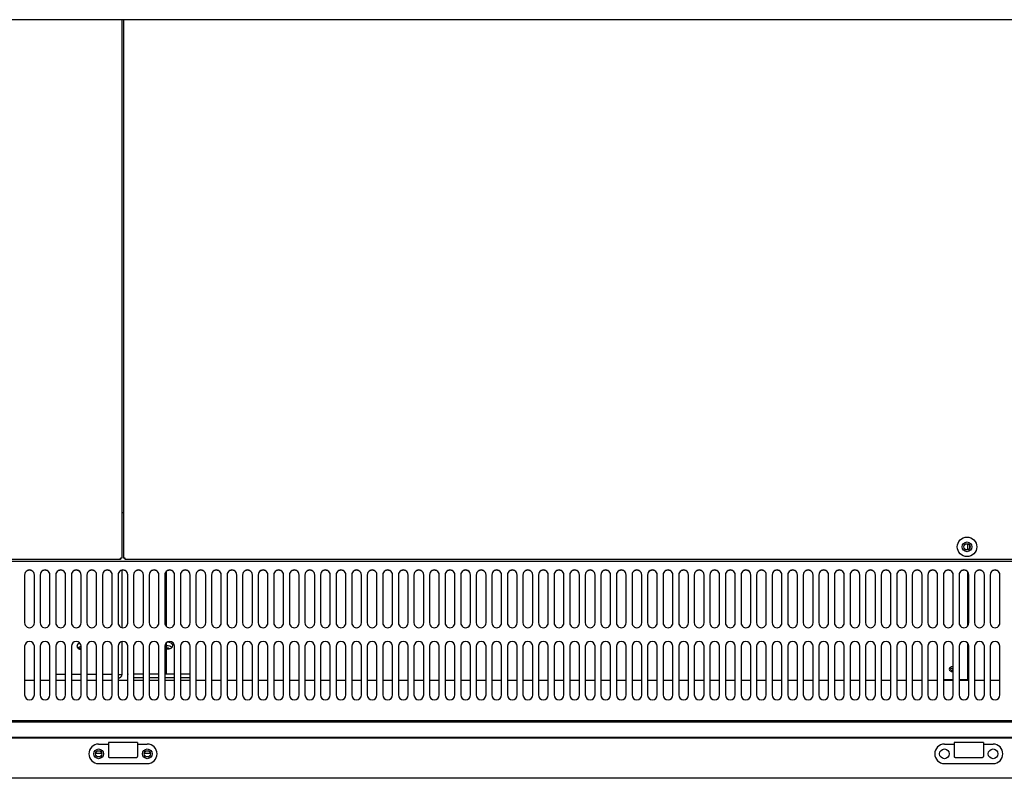
# Model space of a CAD drawing. Units: millimetres. Extents: x 0 to 5143, y 0 to 3089.
# Drawn here: x 2676 to 3181, y 1845 to 2235 of the extents above; entities that cross this region are included whole.
import ezdxf

# ---------------------------------------------------------------- set-up
doc = ezdxf.new("R2010")
doc.units = ezdxf.units.MM
for name, color, linetype in [('Default', 7, 'Continuous'), ('TOM-72L-UF-I-전면몰', 7, 'Continuous'), ('TOM-72L-UF-깔판', 7, 'Continuous'), ('TOM-72L-UF-발포커버', 7, 'Continuous'), ('TOM-72L-UF-유리스톱퍼', 7, 'Continuous'), ('TOM-72L-UF-흡입망', 7, 'Continuous'), ('TOM-72L-UFD-발포하부', 7, 'Continuous'), ('TOM-72L-UFD-상부커버', 7, 'Continuous'), ('TOM-72L-UFI-중간브라', 7, 'Continuous'), ('TOM-L-UF-후레임하부-중', 7, 'Continuous'), ('TOM-L-UF-후레임하부우', 7, 'Continuous'), ('TOM-L-UF-흡입망브라켓', 7, 'Continuous'), ('나이트커버고정고리', 7, 'Continuous')]:
    doc.layers.add(name, color=color, linetype=linetype)

# ---------------------------------------------------------------- blocks, each defined once
blk = doc.blocks.new('SE3')
at = {"layer": 'TOM-72L-UF-I-전면몰', "color": 7, "linetype": 'Continuous'}
for p, q in [((-331.47, 2468.95), (-2068.05, 2468.95)), ((-331.47, 2448.37), (-2068.05, 2448.37))]:
    blk.add_line(p, q, dxfattribs=at)
for centre in [(-1212.26, 2460.95), (-1187.26, 2460.95)]:
    blk.add_circle(centre, 1.6, dxfattribs=at)
at = {"layer": 'TOM-72L-UF-깔판', "color": 7, "linetype": 'Continuous'}
for p, q in [((-1200.26, 2838.08), (-1200.26, 2561.5)), ((-1199.26, 2561.5), (-1199.26, 2838.08)), ((-1200.96, 2560.79), (-2065.75, 2560.79)), ((-1200.26, 2561.5), (-1200.96, 2561.5)), ((-1200.96, 2560.79), (-1200.96, 2561.49)), ((-1199.26, 2561.5), (-1198.56, 2561.5)), ((-1198.56, 2560.79), (-1198.56, 2561.49)), ((-333.77, 2560.79), (-1198.56, 2560.79))]:
    blk.add_line(p, q, dxfattribs=at)
for radius in [5, 2.5]:
    blk.add_circle((-766.16, 2567.29), radius, dxfattribs=at)
for centre, start, end in [((-1200.97, 2526.35), 88.8426, 89.9999), ((-1165.82, 2561.5), 180.0001, 181.1574), ((-1198.55, 2526.35), 90.0001, 91.1574), ((-1233.7, 2561.5), 358.8426, 359.9999)]:
    blk.add_arc(centre, 35.15, start, end, dxfattribs=at)
for points in [[(-1200.97, 2561.5), (-1200.97, 2561.5), (-1200.97, 2561.5), (-1200.97, 2561.5), (-1200.96, 2561.5), (-1200.96, 2561.5), (-1200.96, 2561.5), (-1200.96, 2561.5), (-1200.96, 2561.5), (-1200.96, 2561.5)], [(-1200.96, 2561.49), (-1200.96, 2561.49), (-1200.96, 2561.49), (-1200.97, 2561.5), (-1200.97, 2561.5), (-1200.97, 2561.5), (-1200.97, 2561.5), (-1200.97, 2561.5), (-1200.97, 2561.5), (-1200.97, 2561.5)], [(-1198.55, 2561.5), (-1198.55, 2561.5), (-1198.55, 2561.5), (-1198.55, 2561.5), (-1198.55, 2561.5), (-1198.55, 2561.5), (-1198.56, 2561.5), (-1198.56, 2561.49), (-1198.56, 2561.49), (-1198.56, 2561.49)], [(-1198.56, 2561.5), (-1198.56, 2561.5), (-1198.56, 2561.5), (-1198.56, 2561.5), (-1198.56, 2561.5), (-1198.56, 2561.5), (-1198.56, 2561.5), (-1198.55, 2561.5), (-1198.55, 2561.5), (-1198.55, 2561.5)]]:
    blk.add_open_spline(points, degree=3, knots=[0, 0, 0, 0, 0.25, 0.25, 0.5, 0.5, 0.75, 0.75, 1, 1, 1, 1], dxfattribs=at)
at = {"layer": 'TOM-72L-UF-발포커버', "color": 7, "linetype": 'Continuous'}
for p, q in [((-1245.26, 2498.55), (-1250.26, 2498.55)), ((-1237.26, 2498.55), (-1242.26, 2498.55)), ((-1229.26, 2498.55), (-1234.26, 2498.55)), ((-1221.26, 2498.55), (-1226.26, 2498.55)), ((-1213.26, 2498.55), (-1218.26, 2498.55)), ((-1205.26, 2498.55), (-1210.26, 2498.55)), ((-1197.26, 2498.55), (-1202.26, 2498.55)), ((-1189.26, 2498.55), (-1194.26, 2498.55)), ((-1181.26, 2498.55), (-1186.26, 2498.55)), ((-1173.26, 2498.55), (-1178.26, 2498.55)), ((-1165.26, 2498.55), (-1170.26, 2498.55)), ((-1157.26, 2498.55), (-1162.26, 2498.55)), ((-1149.26, 2498.55), (-1154.26, 2498.55)), ((-1141.26, 2498.55), (-1146.26, 2498.55)), ((-1133.26, 2498.55), (-1138.26, 2498.55)), ((-1125.26, 2498.55), (-1130.26, 2498.55)), ((-1117.26, 2498.55), (-1122.26, 2498.55)), ((-1109.26, 2498.55), (-1114.26, 2498.55)), ((-1101.26, 2498.55), (-1106.26, 2498.55)), ((-1093.26, 2498.55), (-1098.26, 2498.55)), ((-1085.26, 2498.55), (-1090.26, 2498.55)), ((-1077.26, 2498.55), (-1082.26, 2498.55)), ((-1069.26, 2498.55), (-1074.26, 2498.55)), ((-1061.26, 2498.55), (-1066.26, 2498.55)), ((-1053.26, 2498.55), (-1058.26, 2498.55)), ((-1045.26, 2498.55), (-1050.26, 2498.55)), ((-1037.26, 2498.55), (-1042.26, 2498.55)), ((-1029.26, 2498.55), (-1034.26, 2498.55)), ((-1021.26, 2498.55), (-1026.26, 2498.55)), ((-1013.26, 2498.55), (-1018.26, 2498.55)), ((-1005.26, 2498.55), (-1010.26, 2498.55)), ((-997.26, 2498.55), (-1002.26, 2498.55)), ((-989.26, 2498.55), (-994.26, 2498.55)), ((-981.26, 2498.55), (-986.26, 2498.55)), ((-973.26, 2498.55), (-978.26, 2498.55)), ((-965.26, 2498.55), (-970.26, 2498.55)), ((-957.26, 2498.55), (-962.26, 2498.55)), ((-949.26, 2498.55), (-954.26, 2498.55)), ((-941.26, 2498.55), (-946.26, 2498.55)), ((-933.26, 2498.55), (-938.26, 2498.55)), ((-925.26, 2498.55), (-930.26, 2498.55)), ((-917.26, 2498.55), (-922.26, 2498.55)), ((-909.26, 2498.55), (-914.26, 2498.55)), ((-901.26, 2498.55), (-906.26, 2498.55)), ((-893.26, 2498.55), (-898.26, 2498.55)), ((-885.26, 2498.55), (-890.26, 2498.55)), ((-877.26, 2498.55), (-882.26, 2498.55)), ((-869.26, 2498.55), (-874.26, 2498.55)), ((-861.26, 2498.55), (-866.26, 2498.55)), ((-853.26, 2498.55), (-858.26, 2498.55)), ((-845.26, 2498.55), (-850.26, 2498.55)), ((-837.26, 2498.55), (-842.26, 2498.55)), ((-829.26, 2498.55), (-834.26, 2498.55)), ((-821.26, 2498.55), (-826.26, 2498.55)), ((-813.26, 2498.55), (-818.26, 2498.55)), ((-805.26, 2498.55), (-810.26, 2498.55)), ((-797.26, 2498.55), (-802.26, 2498.55)), ((-789.26, 2498.55), (-794.26, 2498.55)), ((-781.26, 2498.55), (-786.26, 2498.55)), ((-773.26, 2498.55), (-778.26, 2498.55)), ((-765.26, 2498.55), (-770.26, 2498.55)), ((-757.26, 2498.55), (-762.26, 2498.55)), ((-749.26, 2498.55), (-754.26, 2498.55))]:
    blk.add_line(p, q, dxfattribs=at)
at = {"layer": 'TOM-72L-UF-유리스톱퍼', "color": 7, "linetype": 'Continuous'}
for p, q in [((-2066.46, 2477.45), (-333.06, 2477.45)), ((-2066.46, 2469.45), (-333.06, 2469.45))]:
    blk.add_line(p, q, dxfattribs=at)
at = {"layer": 'TOM-72L-UF-흡입망', "color": 7, "linetype": 'Continuous'}
for p, q in [((-1199.26, 2584.79), (-1200.26, 2584.79)), ((-332.06, 2559.79), (-2067.46, 2559.79)), ((-1250.26, 2552.92), (-1250.26, 2528.22)), ((-1245.26, 2528.22), (-1245.26, 2552.92)), ((-1242.26, 2552.92), (-1242.26, 2528.22)), ((-1237.26, 2528.22), (-1237.26, 2552.92)), ((-1234.26, 2552.92), (-1234.26, 2528.22)), ((-1229.26, 2528.22), (-1229.26, 2552.92)), ((-1226.26, 2552.92), (-1226.26, 2528.22)), ((-1221.26, 2528.22), (-1221.26, 2552.92)), ((-1218.26, 2552.92), (-1218.26, 2528.22)), ((-1213.26, 2528.22), (-1213.26, 2552.92)), ((-1210.26, 2552.92), (-1210.26, 2528.22)), ((-1205.26, 2528.22), (-1205.26, 2552.92)), ((-1202.26, 2552.92), (-1202.26, 2528.22)), ((-1197.26, 2528.22), (-1197.26, 2552.92)), ((-1194.26, 2552.92), (-1194.26, 2528.22)), ((-1189.26, 2528.22), (-1189.26, 2552.92)), ((-1186.26, 2552.92), (-1186.26, 2528.22)), ((-1181.26, 2528.22), (-1181.26, 2552.92)), ((-1178.26, 2552.92), (-1178.26, 2528.22)), ((-1173.26, 2528.22), (-1173.26, 2552.92)), ((-1170.26, 2552.92), (-1170.26, 2528.22)), ((-1165.26, 2528.22), (-1165.26, 2552.92)), ((-1162.26, 2552.92), (-1162.26, 2528.22)), ((-1157.26, 2528.22), (-1157.26, 2552.92)), ((-1154.26, 2552.92), (-1154.26, 2528.22)), ((-1149.26, 2528.22), (-1149.26, 2552.92)), ((-1146.26, 2552.92), (-1146.26, 2528.22)), ((-1141.26, 2528.22), (-1141.26, 2552.92)), ((-1138.26, 2552.92), (-1138.26, 2528.22)), ((-1133.26, 2528.22), (-1133.26, 2552.92)), ((-1130.26, 2552.92), (-1130.26, 2528.22)), ((-1125.26, 2528.22), (-1125.26, 2552.92)), ((-1122.26, 2552.92), (-1122.26, 2528.22)), ((-1117.26, 2528.22), (-1117.26, 2552.92)), ((-1114.26, 2552.92), (-1114.26, 2528.22)), ((-1109.26, 2528.22), (-1109.26, 2552.92)), ((-1106.26, 2552.92), (-1106.26, 2528.22)), ((-1101.26, 2528.22), (-1101.26, 2552.92)), ((-1098.26, 2552.92), (-1098.26, 2528.22)), ((-1093.26, 2528.22), (-1093.26, 2552.92)), ((-1090.26, 2552.92), (-1090.26, 2528.22)), ((-1085.26, 2528.22), (-1085.26, 2552.92)), ((-1082.26, 2552.92), (-1082.26, 2528.22)), ((-1077.26, 2528.22), (-1077.26, 2552.92)), ((-1074.26, 2552.92), (-1074.26, 2528.22)), ((-1069.26, 2528.22), (-1069.26, 2552.92)), ((-1066.26, 2552.92), (-1066.26, 2528.22)), ((-1061.26, 2528.22), (-1061.26, 2552.92)), ((-1058.26, 2552.92), (-1058.26, 2528.22)), ((-1053.26, 2528.22), (-1053.26, 2552.92)), ((-1050.26, 2552.92), (-1050.26, 2528.22)), ((-1045.26, 2528.22), (-1045.26, 2552.92)), ((-1042.26, 2552.92), (-1042.26, 2528.22)), ((-1037.26, 2528.22), (-1037.26, 2552.92)), ((-1034.26, 2552.92), (-1034.26, 2528.22)), ((-1029.26, 2528.22), (-1029.26, 2552.92)), ((-1026.26, 2552.92), (-1026.26, 2528.22)), ((-1021.26, 2528.22), (-1021.26, 2552.92)), ((-1018.26, 2552.92), (-1018.26, 2528.22)), ((-1013.26, 2528.22), (-1013.26, 2552.92)), ((-1010.26, 2552.92), (-1010.26, 2528.22)), ((-1005.26, 2528.22), (-1005.26, 2552.92)), ((-1002.26, 2552.92), (-1002.26, 2528.22)), ((-997.26, 2528.22), (-997.26, 2552.92)), ((-994.26, 2552.92), (-994.26, 2528.22)), ((-989.26, 2528.22), (-989.26, 2552.92)), ((-986.26, 2552.92), (-986.26, 2528.22)), ((-981.26, 2528.22), (-981.26, 2552.92)), ((-978.26, 2552.92), (-978.26, 2528.22)), ((-973.26, 2528.22), (-973.26, 2552.92)), ((-970.26, 2552.92), (-970.26, 2528.22)), ((-965.26, 2528.22), (-965.26, 2552.92)), ((-962.26, 2552.92), (-962.26, 2528.22)), ((-957.26, 2528.22), (-957.26, 2552.92)), ((-954.26, 2552.92), (-954.26, 2528.22)), ((-949.26, 2528.22), (-949.26, 2552.92)), ((-946.26, 2552.92), (-946.26, 2528.22)), ((-941.26, 2528.22), (-941.26, 2552.92)), ((-938.26, 2552.92), (-938.26, 2528.22)), ((-933.26, 2528.22), (-933.26, 2552.92)), ((-930.26, 2552.92), (-930.26, 2528.22)), ((-925.26, 2528.22), (-925.26, 2552.92)), ((-922.26, 2552.92), (-922.26, 2528.22)), ((-917.26, 2528.22), (-917.26, 2552.92)), ((-914.26, 2552.92), (-914.26, 2528.22)), ((-909.26, 2528.22), (-909.26, 2552.92)), ((-906.26, 2552.92), (-906.26, 2528.22)), ((-901.26, 2528.22), (-901.26, 2552.92)), ((-898.26, 2552.92), (-898.26, 2528.22)), ((-893.26, 2528.22), (-893.26, 2552.92)), ((-890.26, 2552.92), (-890.26, 2528.22)), ((-885.26, 2528.22), (-885.26, 2552.92)), ((-882.26, 2552.92), (-882.26, 2528.22)), ((-877.26, 2528.22), (-877.26, 2552.92)), ((-874.26, 2552.92), (-874.26, 2528.22)), ((-869.26, 2528.22), (-869.26, 2552.92)), ((-866.26, 2552.92), (-866.26, 2528.22)), ((-861.26, 2528.22), (-861.26, 2552.92)), ((-858.26, 2552.92), (-858.26, 2528.22)), ((-853.26, 2528.22), (-853.26, 2552.92)), ((-850.26, 2552.92), (-850.26, 2528.22)), ((-845.26, 2528.22), (-845.26, 2552.92)), ((-842.26, 2552.92), (-842.26, 2528.22)), ((-837.26, 2528.22), (-837.26, 2552.92)), ((-834.26, 2552.92), (-834.26, 2528.22)), ((-829.26, 2528.22), (-829.26, 2552.92)), ((-826.26, 2552.92), (-826.26, 2528.22)), ((-821.26, 2528.22), (-821.26, 2552.92)), ((-818.26, 2552.92), (-818.26, 2528.22)), ((-813.26, 2528.22), (-813.26, 2552.92)), ((-810.26, 2552.92), (-810.26, 2528.22)), ((-805.26, 2528.22), (-805.26, 2552.92)), ((-802.26, 2552.92), (-802.26, 2528.22)), ((-797.26, 2528.22), (-797.26, 2552.92)), ((-794.26, 2552.92), (-794.26, 2528.22)), ((-789.26, 2528.22), (-789.26, 2552.92)), ((-786.26, 2552.92), (-786.26, 2528.22)), ((-781.26, 2528.22), (-781.26, 2552.92)), ((-778.26, 2552.92), (-778.26, 2528.22)), ((-773.26, 2528.22), (-773.26, 2552.92)), ((-770.26, 2552.92), (-770.26, 2528.22)), ((-765.26, 2528.22), (-765.26, 2552.92)), ((-762.26, 2552.92), (-762.26, 2528.22)), ((-757.26, 2528.22), (-757.26, 2552.92)), ((-754.26, 2552.92), (-754.26, 2528.22)), ((-749.26, 2528.22), (-749.26, 2552.92)), ((-1250.26, 2516.19), (-1250.26, 2491.19)), ((-1245.26, 2491.19), (-1245.26, 2516.19)), ((-1242.26, 2516.19), (-1242.26, 2491.19)), ((-1237.26, 2491.19), (-1237.26, 2516.19)), ((-1234.26, 2516.19), (-1234.26, 2491.19)), ((-1229.26, 2491.19), (-1229.26, 2516.19)), ((-1226.26, 2516.19), (-1226.26, 2491.19)), ((-1221.26, 2491.19), (-1221.26, 2516.19)), ((-1218.26, 2516.19), (-1218.26, 2491.19)), ((-1213.26, 2491.19), (-1213.26, 2516.19)), ((-1210.26, 2516.19), (-1210.26, 2491.19)), ((-1205.26, 2491.19), (-1205.26, 2516.19)), ((-1202.26, 2516.19), (-1202.26, 2491.19)), ((-1197.26, 2491.19), (-1197.26, 2516.19)), ((-1194.26, 2516.19), (-1194.26, 2491.19)), ((-1189.26, 2491.19), (-1189.26, 2516.19)), ((-1186.26, 2516.19), (-1186.26, 2491.19)), ((-1181.26, 2491.19), (-1181.26, 2516.19)), ((-1178.26, 2516.19), (-1178.26, 2491.19)), ((-1173.26, 2491.19), (-1173.26, 2516.19)), ((-1170.26, 2516.19), (-1170.26, 2491.19)), ((-1165.26, 2491.19), (-1165.26, 2516.19)), ((-1162.26, 2516.19), (-1162.26, 2491.19)), ((-1157.26, 2491.19), (-1157.26, 2516.19)), ((-1154.26, 2516.19), (-1154.26, 2491.19)), ((-1149.26, 2491.19), (-1149.26, 2516.19)), ((-1146.26, 2516.19), (-1146.26, 2491.19)), ((-1141.26, 2491.19), (-1141.26, 2516.19)), ((-1138.26, 2516.19), (-1138.26, 2491.19)), ((-1133.26, 2491.19), (-1133.26, 2516.19)), ((-1130.26, 2516.19), (-1130.26, 2491.19)), ((-1125.26, 2491.19), (-1125.26, 2516.19)), ((-1122.26, 2516.19), (-1122.26, 2491.19)), ((-1117.26, 2491.19), (-1117.26, 2516.19)), ((-1114.26, 2516.19), (-1114.26, 2491.19)), ((-1109.26, 2491.19), (-1109.26, 2516.19)), ((-1106.26, 2516.19), (-1106.26, 2491.19)), ((-1101.26, 2491.19), (-1101.26, 2516.19)), ((-1098.26, 2516.19), (-1098.26, 2491.19)), ((-1093.26, 2491.19), (-1093.26, 2516.19)), ((-1090.26, 2516.19), (-1090.26, 2491.19)), ((-1085.26, 2491.19), (-1085.26, 2516.19)), ((-1082.26, 2516.19), (-1082.26, 2491.19)), ((-1077.26, 2491.19), (-1077.26, 2516.19)), ((-1074.26, 2516.19), (-1074.26, 2491.19)), ((-1069.26, 2491.19), (-1069.26, 2516.19)), ((-1066.26, 2516.19), (-1066.26, 2491.19)), ((-1061.26, 2491.19), (-1061.26, 2516.19)), ((-1058.26, 2516.19), (-1058.26, 2491.19)), ((-1053.26, 2491.19), (-1053.26, 2516.19)), ((-1050.26, 2516.19), (-1050.26, 2491.19)), ((-1045.26, 2491.19), (-1045.26, 2516.19)), ((-1042.26, 2516.19), (-1042.26, 2491.19)), ((-1037.26, 2491.19), (-1037.26, 2516.19)), ((-1034.26, 2516.19), (-1034.26, 2491.19)), ((-1029.26, 2491.19), (-1029.26, 2516.19)), ((-1026.26, 2516.19), (-1026.26, 2491.19)), ((-1021.26, 2491.19), (-1021.26, 2516.19)), ((-1018.26, 2516.19), (-1018.26, 2491.19)), ((-1013.26, 2491.19), (-1013.26, 2516.19)), ((-1010.26, 2516.19), (-1010.26, 2491.19)), ((-1005.26, 2491.19), (-1005.26, 2516.19)), ((-1002.26, 2516.19), (-1002.26, 2491.19)), ((-997.26, 2491.19), (-997.26, 2516.19)), ((-994.26, 2516.19), (-994.26, 2491.19)), ((-989.26, 2491.19), (-989.26, 2516.19)), ((-986.26, 2516.19), (-986.26, 2491.19)), ((-981.26, 2491.19), (-981.26, 2516.19)), ((-978.26, 2516.19), (-978.26, 2491.19)), ((-973.26, 2491.19), (-973.26, 2516.19)), ((-970.26, 2516.19), (-970.26, 2491.19)), ((-965.26, 2491.19), (-965.26, 2516.19)), ((-962.26, 2516.19), (-962.26, 2491.19)), ((-957.26, 2491.19), (-957.26, 2516.19)), ((-954.26, 2516.19), (-954.26, 2491.19)), ((-949.26, 2491.19), (-949.26, 2516.19)), ((-946.26, 2516.19), (-946.26, 2491.19)), ((-941.26, 2491.19), (-941.26, 2516.19)), ((-938.26, 2516.19), (-938.26, 2491.19)), ((-933.26, 2491.19), (-933.26, 2516.19)), ((-930.26, 2516.19), (-930.26, 2491.19)), ((-925.26, 2491.19), (-925.26, 2516.19)), ((-922.26, 2516.19), (-922.26, 2491.19)), ((-917.26, 2491.19), (-917.26, 2516.19)), ((-914.26, 2516.19), (-914.26, 2491.19)), ((-909.26, 2491.19), (-909.26, 2516.19)), ((-906.26, 2516.19), (-906.26, 2491.19)), ((-901.26, 2491.19), (-901.26, 2516.19)), ((-898.26, 2516.19), (-898.26, 2491.19)), ((-893.26, 2491.19), (-893.26, 2516.19)), ((-890.26, 2516.19), (-890.26, 2491.19)), ((-885.26, 2491.19), (-885.26, 2516.19)), ((-882.26, 2516.19), (-882.26, 2491.19)), ((-877.26, 2491.19), (-877.26, 2516.19)), ((-874.26, 2516.19), (-874.26, 2491.19)), ((-869.26, 2491.19), (-869.26, 2516.19)), ((-866.26, 2516.19), (-866.26, 2491.19)), ((-861.26, 2491.19), (-861.26, 2516.19)), ((-858.26, 2516.19), (-858.26, 2491.19)), ((-853.26, 2491.19), (-853.26, 2516.19)), ((-850.26, 2516.19), (-850.26, 2491.19)), ((-845.26, 2491.19), (-845.26, 2516.19)), ((-842.26, 2516.19), (-842.26, 2491.19)), ((-837.26, 2491.19), (-837.26, 2516.19)), ((-834.26, 2516.19), (-834.26, 2491.19)), ((-829.26, 2491.19), (-829.26, 2516.19)), ((-826.26, 2516.19), (-826.26, 2491.19)), ((-821.26, 2491.19), (-821.26, 2516.19)), ((-818.26, 2516.19), (-818.26, 2491.19)), ((-813.26, 2491.19), (-813.26, 2516.19)), ((-810.26, 2516.19), (-810.26, 2491.19)), ((-805.26, 2491.19), (-805.26, 2516.19)), ((-802.26, 2516.19), (-802.26, 2491.19)), ((-797.26, 2491.19), (-797.26, 2516.19)), ((-794.26, 2516.19), (-794.26, 2491.19)), ((-789.26, 2491.19), (-789.26, 2516.19)), ((-786.26, 2516.19), (-786.26, 2491.19)), ((-781.26, 2491.19), (-781.26, 2516.19)), ((-778.26, 2516.19), (-778.26, 2491.19)), ((-773.26, 2491.19), (-773.26, 2516.19)), ((-770.26, 2516.19), (-770.26, 2491.19)), ((-765.26, 2491.19), (-765.26, 2516.19)), ((-762.26, 2516.19), (-762.26, 2491.19)), ((-757.26, 2491.19), (-757.26, 2516.19)), ((-754.26, 2516.19), (-754.26, 2491.19)), ((-749.26, 2491.19), (-749.26, 2516.19)), ((-332.06, 2477.95), (-2067.46, 2477.95))]:
    blk.add_line(p, q, dxfattribs=at)
blk.add_circle((-766.16, 2567.29), 1.6, dxfattribs=at)
for centre, start, end in [((-1247.76, 2516.19), 0, 180), ((-1239.76, 2516.19), 0, 180), ((-1231.76, 2516.19), 0, 180), ((-1223.76, 2516.19), 0, 180), ((-1215.76, 2516.19), 0, 180), ((-1207.76, 2516.19), 0, 180), ((-1199.76, 2516.19), 0, 180), ((-1191.76, 2516.19), 0, 180), ((-1183.76, 2516.19), 0, 180), ((-1175.76, 2516.19), 0, 180), ((-1167.76, 2516.19), 0, 180), ((-1159.76, 2516.19), 0, 180), ((-1151.76, 2516.19), 0, 180), ((-1143.76, 2516.19), 0, 180), ((-1135.76, 2516.19), 0, 180), ((-1127.76, 2516.19), 0, 180), ((-1119.76, 2516.19), 0, 180), ((-1111.76, 2516.19), 0, 180), ((-1103.76, 2516.19), 0, 180), ((-1095.76, 2516.19), 0, 180), ((-1087.76, 2516.19), 0, 180), ((-1079.76, 2516.19), 0, 180), ((-1071.76, 2516.19), 0, 180), ((-1063.76, 2516.19), 0, 180), ((-1055.76, 2516.19), 0, 180), ((-1047.76, 2516.19), 0, 180), ((-1039.76, 2516.19), 0, 180), ((-1031.76, 2516.19), 0, 180), ((-1023.76, 2516.19), 0, 180), ((-1015.76, 2516.19), 0, 180), ((-1007.76, 2516.19), 0, 180), ((-999.76, 2516.19), 0, 180), ((-991.76, 2516.19), 0, 180), ((-983.76, 2516.19), 0, 180), ((-975.76, 2516.19), 0, 180), ((-967.76, 2516.19), 0, 180), ((-959.76, 2516.19), 0, 180), ((-951.76, 2516.19), 0, 180), ((-943.76, 2516.19), 0, 180), ((-935.76, 2516.19), 0, 180), ((-927.76, 2516.19), 0, 180), ((-919.76, 2516.19), 0, 180), ((-911.76, 2516.19), 0, 180), ((-903.76, 2516.19), 0, 180), ((-895.76, 2516.19), 0, 180), ((-887.76, 2516.19), 0, 180), ((-879.76, 2516.19), 0, 180), ((-871.76, 2516.19), 0, 180), ((-863.76, 2516.19), 0, 180), ((-855.76, 2516.19), 0, 180), ((-847.76, 2516.19), 0, 180), ((-839.76, 2516.19), 0, 180), ((-831.76, 2516.19), 0, 180), ((-823.76, 2516.19), 0, 180), ((-815.76, 2516.19), 0, 180), ((-807.76, 2516.19), 0, 180), ((-799.76, 2516.19), 0, 180), ((-791.76, 2516.19), 0, 180), ((-783.76, 2516.19), 0, 180), ((-775.76, 2516.19), 0, 180), ((-767.76, 2516.19), 0, 180), ((-759.76, 2516.19), 0, 180), ((-751.76, 2516.19), 0, 180), ((-1247.76, 2491.19), 180, 0), ((-1239.76, 2491.19), 180, 0), ((-1231.76, 2491.19), 180, 0), ((-1223.76, 2491.19), 180, 0), ((-1215.76, 2491.19), 180, 0), ((-1207.76, 2491.19), 180, 0), ((-1199.76, 2491.19), 180, 0), ((-1191.76, 2491.19), 180, 0), ((-1183.76, 2491.19), 180, 0), ((-1175.76, 2491.19), 180, 0), ((-1167.76, 2491.19), 180, 0), ((-1159.76, 2491.19), 180, 0), ((-1151.76, 2491.19), 180, 0), ((-1143.76, 2491.19), 180, 0), ((-1135.76, 2491.19), 180, 0), ((-1127.76, 2491.19), 180, 0), ((-1119.76, 2491.19), 180, 0), ((-1111.76, 2491.19), 180, 0), ((-1103.76, 2491.19), 180, 0), ((-1095.76, 2491.19), 180, 0), ((-1087.76, 2491.19), 180, 0), ((-1079.76, 2491.19), 180, 0), ((-1071.76, 2491.19), 180, 0), ((-1063.76, 2491.19), 180, 0), ((-1055.76, 2491.19), 180, 0), ((-1047.76, 2491.19), 180, 0), ((-1039.76, 2491.19), 180, 0), ((-1031.76, 2491.19), 180, 0), ((-1023.76, 2491.19), 180, 0), ((-1015.76, 2491.19), 180, 0), ((-1007.76, 2491.19), 180, 0), ((-999.76, 2491.19), 180, 0), ((-991.76, 2491.19), 180, 0), ((-983.76, 2491.19), 180, 0), ((-975.76, 2491.19), 180, 0), ((-967.76, 2491.19), 180, 0), ((-959.76, 2491.19), 180, 0), ((-951.76, 2491.19), 180, 0), ((-943.76, 2491.19), 180, 0), ((-935.76, 2491.19), 180, 0), ((-927.76, 2491.19), 180, 0), ((-919.76, 2491.19), 180, 0), ((-911.76, 2491.19), 180, 0), ((-903.76, 2491.19), 180, 0), ((-895.76, 2491.19), 180, 0), ((-887.76, 2491.19), 180, 0), ((-879.76, 2491.19), 180, 0), ((-871.76, 2491.19), 180, 0), ((-863.76, 2491.19), 180, 0), ((-855.76, 2491.19), 180, 0), ((-847.76, 2491.19), 180, 0), ((-839.76, 2491.19), 180, 0), ((-831.76, 2491.19), 180, 0), ((-823.76, 2491.19), 180, 0), ((-815.76, 2491.19), 180, 0), ((-807.76, 2491.19), 180, 0), ((-799.76, 2491.19), 180, 0), ((-791.76, 2491.19), 180, 0), ((-783.76, 2491.19), 180, 0), ((-775.76, 2491.19), 180, 0), ((-767.76, 2491.19), 180, 0), ((-759.76, 2491.19), 180, 0), ((-751.76, 2491.19), 180, 0)]:
    blk.add_arc(centre, 2.5, start, end, dxfattribs=at)
for centre, major_axis in [((-1247.76, 2552.92), (2.5, 0)), ((-1247.76, 2552.81), (2.5, 0)), ((-1239.76, 2552.92), (2.5, 0)), ((-1239.76, 2552.81), (2.5, 0)), ((-1231.76, 2552.92), (2.5, 0)), ((-1231.76, 2552.81), (2.5, 0)), ((-1223.76, 2552.92), (2.5, 0)), ((-1223.76, 2552.81), (2.5, 0)), ((-1215.76, 2552.92), (2.5, 0)), ((-1215.76, 2552.81), (2.5, 0)), ((-1207.76, 2552.92), (2.5, 0)), ((-1207.76, 2552.81), (2.5, 0)), ((-1199.76, 2552.92), (2.5, 0)), ((-1199.76, 2552.81), (2.5, 0)), ((-1191.76, 2552.92), (2.5, 0)), ((-1191.76, 2552.81), (2.5, 0)), ((-1183.76, 2552.92), (2.5, 0)), ((-1183.76, 2552.81), (2.5, 0)), ((-1175.76, 2552.92), (2.5, 0)), ((-1175.76, 2552.81), (2.5, 0)), ((-1167.76, 2552.92), (2.5, 0)), ((-1167.76, 2552.81), (2.5, 0)), ((-1159.76, 2552.92), (2.5, 0)), ((-1159.76, 2552.81), (2.5, 0)), ((-1151.76, 2552.92), (2.5, 0)), ((-1151.76, 2552.81), (2.5, 0)), ((-1143.76, 2552.92), (2.5, 0)), ((-1143.76, 2552.81), (2.5, 0)), ((-1135.76, 2552.92), (2.5, 0)), ((-1135.76, 2552.81), (2.5, 0)), ((-1127.76, 2552.92), (2.5, 0)), ((-1127.76, 2552.81), (2.5, 0)), ((-1119.76, 2552.92), (2.5, 0)), ((-1119.76, 2552.81), (2.5, 0)), ((-1111.76, 2552.92), (2.5, 0)), ((-1111.76, 2552.81), (2.5, 0)), ((-1103.76, 2552.92), (2.5, 0)), ((-1103.76, 2552.81), (2.5, 0)), ((-1095.76, 2552.92), (2.5, 0)), ((-1095.76, 2552.81), (2.5, 0)), ((-1087.76, 2552.92), (2.5, 0)), ((-1087.76, 2552.81), (2.5, 0)), ((-1079.76, 2552.92), (2.5, 0)), ((-1079.76, 2552.81), (2.5, 0)), ((-1071.76, 2552.92), (2.5, 0)), ((-1071.76, 2552.81), (2.5, 0)), ((-1063.76, 2552.92), (2.5, 0)), ((-1063.76, 2552.81), (2.5, 0)), ((-1055.76, 2552.92), (2.5, 0)), ((-1055.76, 2552.81), (2.5, 0)), ((-1047.76, 2552.92), (2.5, 0)), ((-1047.76, 2552.81), (2.5, 0)), ((-1039.76, 2552.92), (2.5, 0)), ((-1039.76, 2552.81), (2.5, 0)), ((-1031.76, 2552.92), (2.5, 0)), ((-1031.76, 2552.81), (2.5, 0)), ((-1023.76, 2552.92), (2.5, 0)), ((-1023.76, 2552.81), (2.5, 0)), ((-1015.76, 2552.92), (2.5, 0)), ((-1015.76, 2552.81), (2.5, 0)), ((-1007.76, 2552.92), (2.5, 0)), ((-1007.76, 2552.81), (2.5, 0)), ((-999.76, 2552.92), (2.5, 0)), ((-999.76, 2552.81), (2.5, 0)), ((-991.76, 2552.92), (2.5, 0)), ((-991.76, 2552.81), (2.5, 0)), ((-983.76, 2552.92), (2.5, 0)), ((-983.76, 2552.81), (2.5, 0)), ((-975.76, 2552.92), (2.5, 0)), ((-975.76, 2552.81), (2.5, 0)), ((-967.76, 2552.92), (2.5, 0)), ((-967.76, 2552.81), (2.5, 0)), ((-959.76, 2552.92), (2.5, 0)), ((-959.76, 2552.81), (2.5, 0)), ((-951.76, 2552.92), (2.5, 0)), ((-951.76, 2552.81), (2.5, 0)), ((-943.76, 2552.92), (2.5, 0)), ((-943.76, 2552.81), (2.5, 0)), ((-935.76, 2552.92), (2.5, 0)), ((-935.76, 2552.81), (2.5, 0)), ((-927.76, 2552.92), (2.5, 0)), ((-927.76, 2552.81), (2.5, 0)), ((-919.76, 2552.92), (2.5, 0)), ((-919.76, 2552.81), (2.5, 0)), ((-911.76, 2552.92), (2.5, 0)), ((-911.76, 2552.81), (2.5, 0)), ((-903.76, 2552.92), (2.5, 0)), ((-903.76, 2552.81), (2.5, 0)), ((-895.76, 2552.92), (2.5, 0)), ((-895.76, 2552.81), (2.5, 0)), ((-887.76, 2552.92), (2.5, 0)), ((-887.76, 2552.81), (2.5, 0)), ((-879.76, 2552.92), (2.5, 0)), ((-879.76, 2552.81), (2.5, 0)), ((-871.76, 2552.92), (2.5, 0)), ((-871.76, 2552.81), (2.5, 0)), ((-863.76, 2552.92), (2.5, 0)), ((-863.76, 2552.81), (2.5, 0)), ((-855.76, 2552.92), (2.5, 0)), ((-855.76, 2552.81), (2.5, 0)), ((-847.76, 2552.92), (2.5, 0)), ((-847.76, 2552.81), (2.5, 0)), ((-839.76, 2552.92), (2.5, 0)), ((-839.76, 2552.81), (2.5, 0)), ((-831.76, 2552.92), (2.5, 0)), ((-831.76, 2552.81), (2.5, 0)), ((-823.76, 2552.92), (2.5, 0)), ((-823.76, 2552.81), (2.5, 0)), ((-815.76, 2552.92), (2.5, 0)), ((-815.76, 2552.81), (2.5, 0)), ((-807.76, 2552.92), (2.5, 0)), ((-807.76, 2552.81), (2.5, 0)), ((-799.76, 2552.92), (2.5, 0)), ((-799.76, 2552.81), (2.5, 0)), ((-791.76, 2552.92), (2.5, 0)), ((-791.76, 2552.81), (2.5, 0)), ((-783.76, 2552.92), (2.5, 0)), ((-783.76, 2552.81), (2.5, 0)), ((-775.76, 2552.92), (2.5, 0)), ((-775.76, 2552.81), (2.5, 0)), ((-767.76, 2552.92), (2.5, 0)), ((-767.76, 2552.81), (2.5, 0)), ((-759.76, 2552.92), (2.5, 0)), ((-759.76, 2552.81), (2.5, 0)), ((-751.76, 2552.92), (2.5, 0)), ((-751.76, 2552.81), (2.5, 0)), ((-1247.76, 2528.22), (-2.5, 0)), ((-1239.76, 2528.22), (-2.5, 0)), ((-1231.76, 2528.22), (-2.5, 0)), ((-1223.76, 2528.22), (-2.5, 0)), ((-1215.76, 2528.22), (-2.5, 0)), ((-1207.76, 2528.22), (-2.5, 0)), ((-1199.76, 2528.22), (-2.5, 0)), ((-1191.76, 2528.22), (-2.5, 0)), ((-1183.76, 2528.22), (-2.5, 0)), ((-1175.76, 2528.22), (-2.5, 0)), ((-1167.76, 2528.22), (-2.5, 0)), ((-1159.76, 2528.22), (-2.5, 0)), ((-1151.76, 2528.22), (-2.5, 0)), ((-1143.76, 2528.22), (-2.5, 0)), ((-1135.76, 2528.22), (-2.5, 0)), ((-1127.76, 2528.22), (-2.5, 0)), ((-1119.76, 2528.22), (-2.5, 0)), ((-1111.76, 2528.22), (-2.5, 0)), ((-1103.76, 2528.22), (-2.5, 0)), ((-1095.76, 2528.22), (-2.5, 0)), ((-1087.76, 2528.22), (-2.5, 0)), ((-1079.76, 2528.22), (-2.5, 0)), ((-1071.76, 2528.22), (-2.5, 0)), ((-1063.76, 2528.22), (-2.5, 0)), ((-1055.76, 2528.22), (-2.5, 0)), ((-1047.76, 2528.22), (-2.5, 0)), ((-1039.76, 2528.22), (-2.5, 0)), ((-1031.76, 2528.22), (-2.5, 0)), ((-1023.76, 2528.22), (-2.5, 0)), ((-1015.76, 2528.22), (-2.5, 0)), ((-1007.76, 2528.22), (-2.5, 0)), ((-999.76, 2528.22), (-2.5, 0)), ((-991.76, 2528.22), (-2.5, 0)), ((-983.76, 2528.22), (-2.5, 0)), ((-975.76, 2528.22), (-2.5, 0)), ((-967.76, 2528.22), (-2.5, 0)), ((-959.76, 2528.22), (-2.5, 0)), ((-951.76, 2528.22), (-2.5, 0)), ((-943.76, 2528.22), (-2.5, 0)), ((-935.76, 2528.22), (-2.5, 0)), ((-927.76, 2528.22), (-2.5, 0)), ((-919.76, 2528.22), (-2.5, 0)), ((-911.76, 2528.22), (-2.5, 0)), ((-903.76, 2528.22), (-2.5, 0)), ((-895.76, 2528.22), (-2.5, 0)), ((-887.76, 2528.22), (-2.5, 0)), ((-879.76, 2528.22), (-2.5, 0)), ((-871.76, 2528.22), (-2.5, 0)), ((-863.76, 2528.22), (-2.5, 0)), ((-855.76, 2528.22), (-2.5, 0)), ((-847.76, 2528.22), (-2.5, 0)), ((-839.76, 2528.22), (-2.5, 0)), ((-831.76, 2528.22), (-2.5, 0)), ((-823.76, 2528.22), (-2.5, 0)), ((-815.76, 2528.22), (-2.5, 0)), ((-807.76, 2528.22), (-2.5, 0)), ((-799.76, 2528.22), (-2.5, 0)), ((-791.76, 2528.22), (-2.5, 0)), ((-783.76, 2528.22), (-2.5, 0)), ((-775.76, 2528.22), (-2.5, 0)), ((-767.76, 2528.22), (-2.5, 0)), ((-759.76, 2528.22), (-2.5, 0)), ((-751.76, 2528.22), (-2.5, 0))]:
    blk.add_ellipse(centre, major_axis=major_axis, ratio=0.987688, start_param=0, end_param=3.141593, dxfattribs=at)
at = {"layer": 'TOM-72L-UFD-발포하부', "color": 7, "linetype": 'Continuous'}
for centre, major_axis, start_param, end_param in [((-1222.21, 2514.44), (1.5, 0), 0.884943, 1.970293), ((-1222.21, 2514.02), (1.5, 0), 0.884943, 1.570796), ((-1177.31, 2514.44), (1.5, 0), 0.559799, 1.570796), ((-1177.31, 2514.02), (1.5, 0), 1.111542, 1.570796), ((-772.77, 2503.4), (-1.5, 0), 5.045164, 6.283185), ((-772.77, 2502.98), (-1.5, 0), 5.045164, 5.880905), ((-772.77, 2503.4), (-1.5, 0), 0, 0.077442)]:
    blk.add_ellipse(centre, major_axis=major_axis, ratio=0.537309, start_param=start_param, end_param=end_param, dxfattribs=at)
at = {"layer": 'TOM-72L-UFD-상부커버', "color": 7, "linetype": 'Continuous'}
blk.add_line((-331.87, 2838.08), (-2067.65, 2838.08), dxfattribs=at)
at = {"layer": 'TOM-72L-UFI-중간브라', "color": 7, "linetype": 'Continuous'}
for p, q in [((-1213.8, 2461.37), (-1210.72, 2461.37)), ((-1212.01, 2459.37), (-1212.51, 2459.37)), ((-1188.8, 2461.37), (-1185.72, 2461.37)), ((-1187.01, 2459.37), (-1187.51, 2459.37))]:
    blk.add_line(p, q, dxfattribs=at)
at = {"layer": 'TOM-L-UF-후레임하부-중', "color": 7, "linetype": 'Continuous'}
for p, q in [((-1177.31, 2526.29), (-1177.31, 2554.74)), ((-1197.31, 2527.73), (-1197.31, 2553.3)), ((-1197.31, 2502.06), (-1197.31, 2516.69)), ((-1177.31, 2502.06), (-1177.31, 2518.16)), ((-1197.26, 2502.06), (-1197.31, 2502.06)), ((-1197.31, 2502.06), (-1197.31, 2502.06)), ((-1194.26, 2502.06), (-1189.26, 2502.06)), ((-1194.26, 2502.06), (-1189.26, 2502.06)), ((-1194.26, 2500.12), (-1189.26, 2500.12)), ((-1186.26, 2502.06), (-1181.26, 2502.06)), ((-1186.26, 2502.06), (-1181.26, 2502.06)), ((-1186.26, 2500.12), (-1181.26, 2500.12)), ((-1178.26, 2502.06), (-1173.26, 2502.06)), ((-1178.26, 2502.06), (-1177.31, 2502.06)), ((-1178.26, 2500.12), (-1173.26, 2500.12)), ((-1170.26, 2502.06), (-1165.26, 2502.06)), ((-1170.26, 2500.12), (-1165.26, 2500.12))]:
    blk.add_line(p, q, dxfattribs=at)
for centre, major_axis, ratio, start_param, end_param in [((-1177.61, 2516.55), (3.5, 0), 0.537309, 4.798209, 6.283185), ((-1177.61, 2514.61), (3.5, 0), 0.537309, 0.541872, 1.484977), ((-1177.61, 2516.55), (3.5, 0), 0.537309, 0, 1.379881), ((-1195, 2502.06), (-2.31, 0), 0.843385, 0, 0.20844)]:
    blk.add_ellipse(centre, major_axis=major_axis, ratio=ratio, start_param=start_param, end_param=end_param, dxfattribs=at)
at = {"layer": 'TOM-L-UF-후레임하부우', "color": 7, "linetype": 'Continuous'}
for p, q in [((-1200.21, 2584.79), (-1200.21, 2838.08)), ((-1200.21, 2525.8), (-1200.21, 2555.24)), ((-1200.21, 2501.76), (-1200.21, 2518.65)), ((-1229.26, 2501.76), (-1234.26, 2501.76)), ((-1221.26, 2501.76), (-1226.26, 2501.76)), ((-1213.26, 2501.76), (-1218.26, 2501.76)), ((-1213.26, 2501.76), (-1218.26, 2501.76)), ((-1205.26, 2501.76), (-1210.26, 2501.76)), ((-1205.26, 2501.76), (-1210.26, 2501.76)), ((-1202.26, 2501.76), (-1200.21, 2501.76)), ((-1200.21, 2501.76), (-1200.21, 2501.76))]:
    blk.add_line(p, q, dxfattribs=at)
for centre, major_axis, ratio, start_param, end_param in [((-1219.91, 2516.25), (3.5, 0), 0.537309, 2.159787, 4.316407), ((-1219.91, 2514.31), (3.5, 0), 0.537309, 1.966778, 2.599721), ((-1202.52, 2501.76), (2.31, 0), 0.843385, 4.825182, 6.283185)]:
    blk.add_ellipse(centre, major_axis=major_axis, ratio=ratio, start_param=start_param, end_param=end_param, dxfattribs=at)
at = {"layer": 'TOM-L-UF-흡입망브라켓', "color": 7, "linetype": 'Continuous'}
for p, q in [((-765.76, 2565.75), (-765.76, 2568.84)), ((-764.76, 2566.52), (-764.76, 2568.07)), ((-765.76, 2526.74), (-765.76, 2554.29)), ((-765.76, 2499.05), (-765.76, 2517.69)), ((-773.26, 2499.04), (-778.26, 2499.04)), ((-765.77, 2499.04), (-770.26, 2499.04)), ((-765.26, 2499.05), (-765.76, 2499.05))]:
    blk.add_line(p, q, dxfattribs=at)
for centre, major_axis, ratio, start_param, end_param in [((-772.77, 2504.42), (-2.5, 0), 0.537309, 4.911706, 6.283185), ((-772.77, 2504.42), (-2.5, 0), 0.537309, 0, 1.371479), ((-772.77, 2503.57), (2.5, 0), 0.537309, 1.770113, 2.822264), ((-765.77, 2499.05), (-0.01, 0), 0.843385, 1.570796, 3.141589)]:
    blk.add_ellipse(centre, major_axis=major_axis, ratio=ratio, start_param=start_param, end_param=end_param, dxfattribs=at)
at = {"layer": '나이트커버고정고리', "color": 7, "linetype": 'Continuous'}
for p, q in [((-1212.26, 2465.95), (-1207.26, 2465.95)), ((-1207.26, 2466.84), (-1207.26, 2459.62)), ((-1192.26, 2466.84), (-1207.26, 2466.84)), ((-1192.26, 2466.84), (-1192.26, 2459.62)), ((-1192.26, 2465.95), (-1187.26, 2465.95)), ((-777.76, 2465.95), (-772.76, 2465.95)), ((-772.76, 2466.84), (-772.76, 2459.62)), ((-757.76, 2466.84), (-772.76, 2466.84)), ((-757.76, 2466.84), (-757.76, 2459.62)), ((-757.76, 2465.95), (-752.76, 2465.95)), ((-1206.26, 2458.99), (-1193.26, 2458.99)), ((-771.76, 2458.99), (-758.76, 2458.99)), ((-1212.26, 2455.95), (-1187.26, 2455.95)), ((-777.76, 2455.95), (-752.76, 2455.95))]:
    blk.add_line(p, q, dxfattribs=at)
for centre in [(-1212.26, 2460.95), (-1187.26, 2460.95), (-777.76, 2460.95), (-752.76, 2460.95)]:
    blk.add_circle(centre, 2.5, dxfattribs=at)
for centre, start, end in [((-1212.26, 2460.95), 90, 270), ((-1187.26, 2460.95), 270, 90), ((-777.76, 2460.95), 90, 270), ((-752.76, 2460.95), 270, 90)]:
    blk.add_arc(centre, 5, start, end, dxfattribs=at)
for points in [[(-1207.26, 2459.62), (-1207.26, 2459.52), (-1207.24, 2459.44), (-1207.14, 2459.28), (-1207.06, 2459.21), (-1206.88, 2459.1), (-1206.77, 2459.06), (-1206.53, 2459), (-1206.39, 2458.99), (-1206.26, 2458.99)], [(-1193.26, 2458.99), (-1193.13, 2458.99), (-1193, 2459), (-1192.75, 2459.06), (-1192.64, 2459.1), (-1192.46, 2459.21), (-1192.38, 2459.28), (-1192.29, 2459.44), (-1192.26, 2459.52), (-1192.26, 2459.62)], [(-772.76, 2459.62), (-772.76, 2459.52), (-772.74, 2459.44), (-772.64, 2459.28), (-772.56, 2459.21), (-772.38, 2459.1), (-772.27, 2459.06), (-772.03, 2459), (-771.89, 2458.99), (-771.76, 2458.99)], [(-758.76, 2458.99), (-758.63, 2458.99), (-758.5, 2459), (-758.25, 2459.06), (-758.14, 2459.1), (-757.96, 2459.21), (-757.88, 2459.28), (-757.79, 2459.44), (-757.76, 2459.52), (-757.76, 2459.62)]]:
    blk.add_open_spline(points, degree=3, knots=[0, 0, 0, 0, 0.25, 0.25, 0.5, 0.5, 0.75, 0.75, 1, 1, 1, 1], dxfattribs=at)

msp = doc.modelspace()

# ---------------------------------------------------------------- block references
at = {"layer": 'Default'}
msp.add_blockref('SE3', (3928.34, -603.07), dxfattribs=at)

doc.saveas('drawing.dxf')
